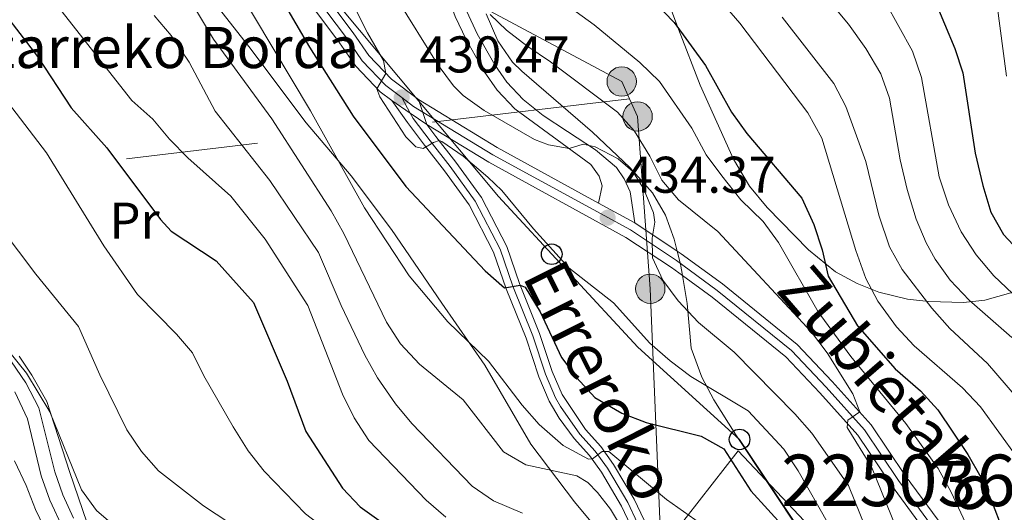
# Model space of a CAD drawing. Units: metres. Extents: x 593141 to 599983, y 4775337 to 4780060.
# Drawn here: x 593884 to 594075, y 4779548 to 4779644 of the extents above; entities that cross this region are included whole.
import ezdxf
from ezdxf.enums import TextEntityAlignment as Align

# ---------------------------------------------------------------- set-up
doc = ezdxf.new("R2010")
doc.units = ezdxf.units.M
doc.header["$MEASUREMENT"] = 0
for name, pattern in [('DGN Style 2', [85.30790000000002, 51.18474, -34.12316000000001]), ('DGN Style 3', [119.43106000000002, 85.3079, -34.12316000000001]), ('DGN Style 4', [136.57794790000003, 68.24632000000001, -34.12316000000001, 0.0853079, -34.12316000000001]), ('DGN Style 5', [59.715530000000015, 25.59237, -34.12316000000001]), ('DGN Style 7', [170.61580000000004, 76.77711000000001, -34.12316000000001, 25.59237, -34.12316000000001])]:
    doc.linetypes.add(name, pattern=pattern)
for name, color, linetype, lineweight in [('Nivel 20', 7, 'Continuous', 0), ('Nivel 21', 7, 'Continuous', 0), ('Nivel 23', 7, 'Continuous', 0), ('Nivel 32', 7, 'Continuous', 0), ('Nivel 33', 7, 'Continuous', 0), ('Nivel 35', 7, 'Continuous', 0), ('Nivel 37', 7, 'Continuous', 0), ('Nivel 4', 7, 'Continuous', 0), ('Nivel 41', 7, 'Continuous', 0), ('Nivel 44', 7, 'Continuous', 0), ('Nivel 48', 7, 'Continuous', 0), ('Nivel 49', 7, 'Continuous', 0), ('Nivel 5', 7, 'Continuous', 0), ('Nivel 54', 7, 'Continuous', 0), ('Nivel 57', 7, 'Continuous', 0), ('Nivel 7', 7, 'Continuous', 0)]:
    doc.layers.add(name, color=color, linetype=linetype, lineweight=lineweight)
doc.styles.add('Style-Arial', font='txt')
doc.styles.add('Style-Arial Narrow', font='txt')
doc.styles.add('Style-Helvetica-Narrow-Oblique', font='txt')

# ---------------------------------------------------------------- blocks, each defined once
blk = doc.blocks.new('5PATER')
at = {"layer": 'Nivel 7', "linetype": 'Continuous', "lineweight": 0}
h = blk.add_hatch(color=51, dxfattribs=at)
edge = h.paths.add_edge_path()
edge.add_ellipse((0.05292609333992004, 0.02132856845855713), major_axis=(-10.95721237369611, -11.10700355381332), ratio=0.9994222409660318, start_angle=0, end_angle=360)
blk = doc.blocks.new('5PELE')
at = {"layer": 'Nivel 32', "linetype": 'Continuous', "lineweight": 0}
h = blk.add_hatch(color=9, dxfattribs=at)
edge = h.paths.add_edge_path()
edge.add_arc((0.008639097213745117, 0.02170780301094055), 28.49973457508731, 0, 360)
at = {"layer": 'Nivel 32', "color": 252, "linetype": 'Continuous', "lineweight": 0}
blk.add_circle((0.008639097213745117, 0.02170780301094055, 0.01367262397798186), 28.49973457508731, dxfattribs=at)
blk = doc.blocks.new('5PTT')
at = {"layer": 'Nivel 33', "color": 7, "linetype": 'Continuous', "lineweight": 30}
blk.add_circle((-0.03845468163490295, 0.007720023393630981, -0.04549866841784933), 19.94981429125758, dxfattribs=at)

msp = doc.modelspace()

# ---------------------------------------------------------------- linework, layer by layer
at = {"layer": 'Nivel 20', "color": 7, "linetype": 'DGN Style 2', "lineweight": 0}
for points in [[(593883.8500000015, 4779578.310000001, 387.09), (593886.3000000007, 4779574.65, 387.09), (593889.1600000001, 4779569.540000001, 386.23), (593893.620000001, 4779555.77, 385.13), (593896.9299999997, 4779546.109999999, 384.82), (593900.2699999996, 4779540.9, 383.56), (593906.2199999988, 4779534.310000001, 382.86), (593924.5700000003, 4779522.720000001, 380.9), (593951.5300000012, 4779529.720000001, 391.03), (593974.6799999997, 4779537.08, 400.66), (593995.2899999991, 4779545.439999999, 412.71), (593991.4800000004, 4779550.07, 413.5), (593982.9899999984, 4779561.26, 417.02), (593974.1000000015, 4779576.59, 419.21), (593965.75, 4779588.640000001, 420.62), (593955.9899999984, 4779602.9, 421.4), (593948.1400000006, 4779613.32, 420.54), (593939.4200000018, 4779623.6, 420.07), (593928.3399999999, 4779638.41, 418.5), (593917.75, 4779652.01, 416.47), (593910.8200000003, 4779661.07, 416.55)], [(594035.7600000016, 4779407.040000001, 412.94), (594033, 4779411.6, 412.68), (594029.75, 4779421.57, 412.68), (594021.4100000001, 4779453.76, 412.06), (594014.3299999982, 4779474.699999999, 412.21), (594008.6000000015, 4779494.73, 414.33), (594008.0500000007, 4779500.18, 414.33), (594007.8500000015, 4779513.699999999, 415.11), (594009.0700000003, 4779530.540000001, 416.75), (594008.8000000007, 4779541.48, 418.93), (594023.1600000001, 4779559.93, 427.09), (594037.0700000003, 4779545.18, 428.02), (594042, 4779537.41, 429.28), (594051.0700000003, 4779523.720000001, 434.29), (594061.5, 4779504.16, 437.89), (594077.25, 4779484.939999999, 441.96), (594096.1900000013, 4779459.880000001, 444.93), (594116.2699999996, 4779439.619999999, 446.58), (594130.5300000012, 4779422.619999999, 446.58), (594138.25, 4779411.58, 446.11), (594143.5899999999, 4779402.720000001, 444.62), (594146.8299999982, 4779393.66, 443.84), (594137.0899999999, 4779391.560000001, 439.92), (594137.25, 4779384.66, 440.39)]]:
    msp.add_polyline3d(points, dxfattribs=at)
at = {"layer": 'Nivel 21', "color": 7, "linetype": 'Continuous', "lineweight": 0, "extrusion": (-0.1322467316311219, -0.05848363598097471, 0.9894900031305678), "elevation": -357653.3654947344, "flags": 128}
msp.add_lwpolyline([(-4131036.315436447, 2450358.806361716), (-4131021.615812207, 2450369.110557329), (-4131003.773922624, 2450382.872536696)], dxfattribs=at)
at = {"layer": 'Nivel 21', "color": 7, "linetype": 'Continuous', "lineweight": 0, "extrusion": (-0.07781212056850911, 0.04263525347316022, 0.9960559768677216), "elevation": 157992.0876453461, "flags": 128}
msp.add_lwpolyline([(-4477062.764640011, -1768737.355784988), (-4477062.764640011, -1768729.353716511)], dxfattribs=at)
at = {"layer": 'Nivel 21', "color": 7, "linetype": 'Continuous', "lineweight": 0, "extrusion": (-0.08399692793698166, 0.05555622054084345, 0.9949160881483257), "elevation": 216074.9052813534, "flags": 128}
msp.add_lwpolyline([(-4314208.273325954, -2130336.200488266), (-4314208.273325954, -2130346.130246572)], dxfattribs=at)
at = {"layer": 'Nivel 21', "color": 7, "linetype": 'DGN Style 3', "lineweight": 0}
for points in [[(593941.4400000013, 4779751.529999999, 450.2), (593938.6600000001, 4779741.960000001, 449.4), (593936.25, 4779734.98, 448.71), (593935.5599999987, 4779730.17, 448.63), (593935.5799999982, 4779725.52, 448.4), (593936.2399999984, 4779720.890000001, 447.38), (593938.3200000003, 4779716.35, 447.21), (593939.4200000018, 4779714.689999999, 447.07), (593946.8999999985, 4779704.880000001, 445.46), (593949.7600000016, 4779700.119999999, 444.72), (593954.9299999997, 4779686.689999999, 443.47), (593959.8399999999, 4779672.74, 441.28), (593963.5799999982, 4779658.290000001, 439.75), (593965.5799999982, 4779651.790000001, 439.01), (593968.3500000015, 4779644.27, 438.14), (593970.4699999988, 4779639.77, 437.63), (593973.9699999988, 4779633.57, 437.15), (593976.4899999984, 4779629.98, 436.92), (593979.9100000001, 4779626.33, 436.52), (593994.6499999985, 4779615.52, 434.61), (593996.2399999984, 4779613.26, 434.14), (593996.8200000003, 4779611.380000001, 434.07), (593996.1400000006, 4779608.01, 434.1)], [(593882.9600000009, 4779571.380000001, 384.12), (593885.4400000013, 4779566.17, 383.76), (593888.0899999999, 4779555.08, 382.81), (593889.7399999984, 4779550.4, 382.22), (593892.4100000001, 4779544.67, 381.56), (593896.0100000016, 4779539.1, 380.96), (593899.9699999988, 4779534.199999999, 380.6), (593902.5700000003, 4779531.720000001, 380.39), (593914.9800000004, 4779522.050000001, 378.66), (593917.0700000003, 4779520.76, 378.55), (593923.8000000007, 4779516.630000001, 378.2), (593931.5899999999, 4779511.02, 377.8), (593936.9200000018, 4779506.550000001, 377.41), (593939.5100000016, 4779502.91, 377.22), (593940.7100000009, 4779499.18, 377.22), (593941.3399999999, 4779489.199999999, 376.93), (593941.6000000015, 4779476.41, 376.55), (593942.0300000012, 4779471.779999999, 376.55), (593943, 4779468.18, 376.55), (593944.2600000016, 4779465.18, 376.55), (593948.3500000015, 4779458.540000001, 376.55), (593950.1499999985, 4779451.390000001, 376.71), (593950.7800000012, 4779445.77, 377.1), (593951.6000000015, 4779432, 378.12)]]:
    msp.add_polyline3d(points, dxfattribs=at)
at = {"layer": 'Nivel 21', "color": 7, "linetype": 'Continuous', "lineweight": 0}
for points in [[(593833.4100000001, 4779696, 412.75), (593826.6400000006, 4779695.550000001, 413.3), (593825.0500000007, 4779695.550000001, 413.3), (593823.5199999996, 4779696.130000001, 413.24), (593828.4899999984, 4779697.029999999, 413.52), (593846.4699999988, 4779702.83, 414.58), (593858.8200000003, 4779705.35, 415.48), (593867.4200000018, 4779706.49, 416.3), (593874.1499999985, 4779706.619999999, 416.93), (593878.7300000004, 4779706.07, 417.28), (593884.5799999982, 4779704.390000001, 417.87), (593892.0100000016, 4779701.300000001, 418.73), (593900.9899999984, 4779696.540000001, 419.98), (593907.2100000009, 4779691.949999999, 421.35), (593911.9600000009, 4779687.439999999, 422.52), (593920.1600000001, 4779677.359999999, 424.25), (593936.4600000009, 4779651.810000001, 427.81), (593945.9200000018, 4779639.16, 428.94), (593949.0599999987, 4779634.59, 429.53), (593953.7899999991, 4779629.66, 430.27), (593956.0599999987, 4779627.939999999, 430.42)], [(593896.2600000016, 4779702.74, 419.11), (593902.7300000004, 4779699.310000001, 419.98), (593909.3099999987, 4779694.460000001, 421.35), (593914.3500000015, 4779689.66, 422.52), (593922.8099999987, 4779679.279999999, 424.25), (593939.1499999985, 4779653.67, 427.81), (593948.5700000003, 4779641.060000001, 428.94), (593951.6000000015, 4779636.66, 429.53), (593955.9600000009, 4779632.109999999, 430.27), (593961.1999999993, 4779628.140000001, 430.62)], [(594003.129999999, 4779604.18, 434.81), (594002.2199999988, 4779610.210000001, 434.6), (594001.1099999994, 4779612.75, 434.56), (593999.5799999982, 4779614.970000001, 434.6), (593995.5300000012, 4779618.390000001, 434.91), (593990.0899999999, 4779621.9, 435.44), (593985.370000001, 4779625.040000001, 436.03), (593981.5100000016, 4779628.130000001, 436.52), (593978.3500000015, 4779631.5, 436.92), (593976, 4779634.85, 437.15), (593972.6000000015, 4779640.869999999, 437.63), (593970.5700000003, 4779645.199999999, 438.14)], [(593956.0599999987, 4779627.939999999, 430.42), (593959.0700000003, 4779623.65, 430.8), (593962.3900000006, 4779619.26, 430.37), (593966.2300000004, 4779614.290000001, 428.64), (593971.0300000012, 4779607.68, 427.71), (593975.75, 4779598.540000001, 426.34), (593978.2100000009, 4779591.42, 425.08), (593982.0700000003, 4779581.790000001, 424.18), (593984.5300000012, 4779574.33, 423.09), (593986.5300000012, 4779569.6, 422.46), (593988.5, 4779566.300000001, 421.91), (593991.379999999, 4779562.33, 421.33), (593994.3599999994, 4779559.029999999, 420.19), (593996.6900000013, 4779555.800000001, 419.25), (594000.5599999987, 4779549.24, 418.35), (594002.379999999, 4779545.42, 417.8)], [(593962.8200000003, 4779623.32, 430.9), (593964.6099999994, 4779620.960000001, 430.37), (593968.4699999988, 4779615.970000001, 428.64), (593973.4200000018, 4779609.15, 427.71), (593978.3200000003, 4779599.640000001, 426.34), (593980.8299999982, 4779592.4, 425.08), (593984.6999999993, 4779582.75, 424.18), (593987.1499999985, 4779575.32, 423.09), (593989.0399999991, 4779570.859999999, 422.46), (593993.5599999987, 4779564.09, 421.33), (593996.5399999991, 4779560.800000001, 420.19), (593999.0300000012, 4779557.33, 419.25), (594003.0300000012, 4779550.550000001, 418.35), (594004.9699999988, 4779546.470000001, 417.8), (594006.0799999982, 4779543.23, 417.14), (594006.879999999, 4779539.609999999, 416.79), (594007.0199999996, 4779536.550000001, 416.28), (594005.0500000007, 4779515.390000001, 414.09), (594004.5500000007, 4779499.199999999, 411.9), (594005.0599999987, 4779492.5, 410.8), (594006.7800000012, 4779481, 409.39), (594007.7899999991, 4779471.41, 407.47), (594009.4100000001, 4779454.83, 405.05), (594010.1499999985, 4779432.15, 402.11)], [(594012.379999999, 4779594, 436.19), (594010.2800000012, 4779595.540000001, 435.91), (594001.4400000013, 4779601.380000001, 434.81), (593974.8299999982, 4779616, 432.11), (593962.8200000003, 4779623.32, 430.9)], [(594072.129999999, 4779527.939999999, 444.58), (594069.120000001, 4779535.029999999, 443.94), (594064.120000001, 4779543.52, 443.39), (594055.5700000003, 4779555.15, 442.06), (594048.9899999984, 4779565.029999999, 440.73), (594041.4100000001, 4779573.439999999, 439.24), (594034.6499999985, 4779580.6, 438.3), (594020.1400000006, 4779592.34, 436.97), (594012.1499999985, 4779598.220000001, 435.91), (594011.370000001, 4779598.73, 435.81)], [(594070.1400000006, 4779524.279999999, 444.81), (594066.1999999993, 4779533.560000001, 443.94), (594061.3900000006, 4779541.720000001, 443.39), (594052.8999999985, 4779553.279999999, 442.06), (594046.4100000001, 4779563.02, 440.73), (594039.0100000016, 4779571.23, 439.24), (594032.4299999997, 4779578.199999999, 438.3), (594018.1400000006, 4779589.75, 436.97), (594012.379999999, 4779594, 436.19)], [(593894.3500000015, 4779546.91, 381.67), (593892.3000000007, 4779551.439999999, 382.22), (593890.75, 4779555.859999999, 382.81), (593887.620000001, 4779568.300000001, 383.83), (593885.1400000006, 4779573.130000001, 384.14), (593882.3099999987, 4779577.24, 384.46)]]:
    msp.add_polyline3d(points, dxfattribs=at)
at = {"layer": 'Nivel 23', "color": 7, "linetype": 'DGN Style 4', "lineweight": 0, "extrusion": (-0.03306885460034475, 0.0603952134916476, 0.9976266180504205), "elevation": 269454.6256003388, "flags": 128}
msp.add_lwpolyline([(-2816449.154305354, -3897770.710776396), (-2816449.154305357, -3897774.196317961)], dxfattribs=at)
at = {"layer": 'Nivel 23', "color": 7, "linetype": 'DGN Style 4', "lineweight": 0}
for points in [[(593818.8399999999, 4779696.939999999, 413), (593828.0899999999, 4779698.619999999, 413.52), (593846.0500000007, 4779704.41, 414.58), (593858.5500000007, 4779706.960000001, 415.48), (593867.3000000007, 4779708.119999999, 416.3), (593874.2300000004, 4779708.26, 416.93), (593879.0500000007, 4779707.67, 417.28), (593885.120000001, 4779705.939999999, 417.87), (593892.6999999993, 4779702.77, 418.73), (593901.8599999994, 4779697.93, 419.98), (593908.2600000016, 4779693.199999999, 421.35), (593913.1499999985, 4779688.550000001, 422.52), (593921.4800000004, 4779678.32, 424.25), (593937.8000000007, 4779652.74, 427.81), (593947.25, 4779640.109999999, 428.94), (593950.3299999982, 4779635.630000001, 429.53), (593954.870000001, 4779630.880000001, 430.27), (593957.9600000009, 4779628.550000001, 430.47)], [(594076.2399999984, 4779512.07, 445.94), (594072.3200000003, 4779523.310000001, 444.96), (594067.6600000001, 4779534.300000001, 443.94), (594062.75, 4779542.619999999, 443.39), (594054.2399999984, 4779554.220000001, 442.06), (594047.6999999993, 4779564.029999999, 440.73), (594040.2100000009, 4779572.34, 439.24), (594033.5399999991, 4779579.4, 438.3), (594019.1400000006, 4779591.040000001, 436.97), (594011.2199999988, 4779596.880000001, 435.91), (594002.3200000003, 4779602.83, 434.81), (593975.6499999985, 4779617.41, 432.11), (593960.2800000012, 4779626.790000001, 430.67), (593957.9600000009, 4779628.550000001, 430.47)], [(594003.6799999997, 4779545.939999999, 417.8), (594001.8000000007, 4779549.9, 418.35), (593997.8599999994, 4779556.57, 419.25), (593995.4499999993, 4779559.91, 420.19), (593992.4699999988, 4779563.210000001, 421.33), (593988.7699999996, 4779568.58, 422.19), (593987.7899999991, 4779570.23, 422.46), (593985.8399999999, 4779574.82, 423.09), (593983.379999999, 4779582.27, 424.18), (593979.5199999996, 4779591.91, 425), (593977.0300000012, 4779599.09, 426.34), (593972.2300000004, 4779608.41, 427.71), (593967.3500000015, 4779615.130000001, 428.64), (593963.5, 4779620.119999999, 430.37), (593960.1999999993, 4779624.48, 430.78), (593959.629999999, 4779625.5, 430.71)]]:
    msp.add_polyline3d(points, dxfattribs=at)
at = {"layer": 'Nivel 32', "color": 6, "linetype": 'DGN Style 7', "lineweight": 0, "extrusion": (-0.2201100397485711, -0.02624624688263031, 0.9751218923429309), "elevation": -255762.3664419563, "flags": 128}
msp.add_lwpolyline([(-4675675.296522519, 1126700.363080572), (-4675675.296522519, 1127089.77192292)], dxfattribs=at)
at = {"layer": 'Nivel 32', "color": 6, "linetype": 'DGN Style 7', "lineweight": 0}
for points in [[(594002.129999999, 4779628.279999999, 441.76), (594000.6099999994, 4779631.630000001, 442.54), (593960.5399999991, 4779653.119999999, 437.48), (593917.1099999994, 4779675.82, 422.38), (593907.6000000015, 4779680.300000001, 418.66)], [(594008.0899999999, 4779545.140000001, 418.14), (594006.1499999985, 4779591.4, 433.57), (594003.6900000013, 4779624.859999999, 441.17), (594002.129999999, 4779628.279999999, 441.76)]]:
    msp.add_polyline3d(points, dxfattribs=at)
at = {"layer": 'Nivel 33', "color": 7, "linetype": 'Continuous', "lineweight": 0}
msp.add_polyline3d([(593905.7699999996, 4779678.779999999, 417.26), (593920.4299999997, 4779666.949999999, 422.38), (593945.8599999994, 4779646.34, 428.92), (593976.6999999993, 4779609.310000001, 429.27), (594003.7399999984, 4779580.060000001, 429.25), (594023.4600000009, 4779562.16, 427.04), (594046.129999999, 4779528.140000001, 429.76), (594075.6400000006, 4779483.869999999, 440.14), (594104.0599999987, 4779441.24, 440.66), (594128.9600000009, 4779402.17, 438.6), (594112.120000001, 4779351.34, 437), (594099.0700000003, 4779311.92, 428.93), (594087.2100000009, 4779276.119999999, 422.38), (594034.5799999982, 4779250.970000001, 382.24), (593987.8099999987, 4779228.609999999, 347.83), (593930.6900000013, 4779201.310000001, 350.33), (593714.5599999987, 4779203.43, 283.46)], dxfattribs=at)
at = {"layer": 'Nivel 35', "color": 92, "linetype": 'DGN Style 3', "lineweight": 0, "extrusion": (-0.7371322968117793, -0.1251096100093387, 0.6640659323292395), "elevation": -1035544.988890633, "flags": 128}
msp.add_lwpolyline([(-4612807.66992658, 920337.8099932913), (-4612809.881102737, 920337.8099932913), (-4612812.50224171, 920337.5023725983)], dxfattribs=at)
at = {"layer": 'Nivel 35', "color": 92, "linetype": 'DGN Style 3', "lineweight": 0}
for points in [[(594005.0300000012, 4779659.43, 453.98), (594011.6000000015, 4779641.800000001, 452.51), (594015.7899999991, 4779630.949999999, 452.33), (594022.3000000007, 4779616.57, 452.33), (594025.3900000006, 4779611.32, 452.33), (594028.8299999982, 4779607.210000001, 452.65), (594036.8200000003, 4779598.949999999, 454.86), (594042.0599999987, 4779594.720000001, 457.19), (594046.2300000004, 4779592.43, 458.99), (594050.4200000018, 4779590.75, 461.03), (594055.9899999984, 4779589.369999999, 464.58), (594060.1400000006, 4779588.93, 467.37), (594066.8500000015, 4779588.75, 471.9), (594070.9899999984, 4779589.210000001, 474.65), (594083.370000001, 4779592.74, 482.76)], [(594011.370000001, 4779598.73, 442.29), (594010.8000000007, 4779601.050000001, 442.08), (594009.0700000003, 4779605.720000001, 441.16), (594006.5599999987, 4779610.02, 440.39), (594002.1900000013, 4779614.93, 440.11), (593994.9699999988, 4779621.77, 440.12), (593981.2399999984, 4779633.619999999, 441.08), (593979.4299999997, 4779635.390000001, 441.3), (593976.5700000003, 4779639.52, 441.86), (593974.3599999994, 4779644.779999999, 443.25)], [(594076.7600000016, 4779482.84, 448.78), (594070, 4779491.42, 448.63), (594067.4200000018, 4779496.210000001, 448.47), (594062.3000000007, 4779504.880000001, 447.06), (594059.1099999994, 4779509.720000001, 446.12), (594049.9899999984, 4779522.380000001, 443.22), (594045.8900000006, 4779528.18, 442.52), (594022.7600000016, 4779563.040000001, 442.52), (594018.4400000013, 4779569.83, 442.52), (594016.1700000018, 4779574.279999999, 442.52), (594014.0799999982, 4779579.869999999, 442.52), (594013.3000000007, 4779588.52, 442.52), (594012.379999999, 4779594, 442.52)]]:
    msp.add_polyline3d(points, dxfattribs=at)
at = {"layer": 'Nivel 4', "color": 30, "linetype": 'Continuous', "lineweight": 30, "flags": 128}
for points, elevation in [([(593982.870000001, 4779751.58), (593985.9699999988, 4779747.66), (593990.2800000012, 4779744.09), (594003.7300000004, 4779731.119999999), (594013.8200000003, 4779718.720000001), (594019.9600000009, 4779710.23), (594023.1900000013, 4779706.41), (594034.1900000013, 4779695.060000001), (594043.0199999996, 4779681.1), (594050.5799999982, 4779667.24), (594053.9699999988, 4779661.98), (594061.1999999993, 4779647.710000001), (594065.1700000018, 4779638.040000001), (594066.7300000004, 4779633.290000001), (594069.120000001, 4779617.74), (594070.5799999982, 4779611.42), (594072.1900000013, 4779606.290000001), (594074.6400000006, 4779601.939999999), (594078.4400000013, 4779597.84)], 475), ([(594003.1900000013, 4779650.949999999), (594010.7699999996, 4779643.1), (594016.8500000015, 4779634.720000001), (594021.9200000018, 4779625.689999999), (594024.879999999, 4779621.560000001), (594035.5100000016, 4779609), (594037.8599999994, 4779603.859999999), (594039.4400000013, 4779598.939999999), (594040.620000001, 4779593.880000001), (594046.3399999999, 4779584.24), (594053.5899999999, 4779575.84), (594058.5500000007, 4779571.619999999), (594061.879999999, 4779567.890000001), (594067.6900000013, 4779559.25), (594070.2300000004, 4779554.83), (594072.2899999991, 4779550.27), (594074.4100000001, 4779544.67), (594075.8099999987, 4779539.869999999)], 450), ([(593877.6900000013, 4779649.109999999), (593887.370000001, 4779636.460000001), (593893.9200000018, 4779626.51), (593900.8000000007, 4779618.76), (593911.2399999984, 4779604.859999999), (593913.2899999991, 4779602.58), (593921.9800000004, 4779596.82), (593929.2199999988, 4779588.720000001), (593935.75, 4779573.5), (593939.3599999994, 4779563.710000001), (593946.4600000009, 4779552.68), (593949.9200000018, 4779549.08), (593954.4499999993, 4779545.82)], 400), ([(593934.7800000012, 4779647.34), (593940.0799999982, 4779638.310000001), (593948.5399999991, 4779624.9), (593958.75, 4779611.23), (593974.120000001, 4779594.880000001), (593977.8999999985, 4779591.609999999), (593980.9200000018, 4779592.130000001), (593981.8999999985, 4779591.710000001), (593984.8299999982, 4779586.9), (593988.9299999997, 4779578.1), (593991.9299999997, 4779574.09), (593995.4200000018, 4779570.310000001), (594000.6499999985, 4779567.24), (594005.3399999999, 4779565.48), (594015.9800000004, 4779562.790000001), (594020.3900000006, 4779560.359999999), (594025.629999999, 4779552.189999999), (594032.2300000004, 4779544.93)], 425)]:
    msp.add_lwpolyline(points, dxfattribs=dict(at, elevation=elevation))
at = {"layer": 'Nivel 49', "color": 7, "linetype": 'DGN Style 5', "lineweight": 0, "extrusion": (-0.05524398196342777, 0.03775779159405147, 0.9977587141342164), "elevation": 148085.1530956547, "flags": 128}
msp.add_lwpolyline([(-4281167.922221765, -2201658.293303646), (-4281167.922221765, -2201653.95941394)], dxfattribs=at)
at = {"layer": 'Nivel 49', "color": 7, "linetype": 'DGN Style 5', "lineweight": 0, "extrusion": (-0.01751623878967472, 0.05211621664582231, 0.9984873966862021), "elevation": 239122.138062468, "flags": 128}
msp.add_lwpolyline([(-2085738.000642542, -4334755.897864267), (-2085738.000642546, -4334760.990525655)], dxfattribs=at)
at = {"layer": 'Nivel 49', "color": 7, "linetype": 'DGN Style 5', "lineweight": 0, "extrusion": (-0.04055119355064334, 0.02771210092175626, 0.9987930917683205), "elevation": 108797.8824793567, "flags": 128}
msp.add_lwpolyline([(-4281299.988679357, -2203688.175657615), (-4281299.988679357, -2203684.307247089)], dxfattribs=at)
at = {"layer": 'Nivel 5', "color": 30, "linetype": 'Continuous', "lineweight": 0, "flags": 128}
for points, elevation in [([(594075.1799999997, 4779632.66), (594071.4400000013, 4779661.060000001), (594070.129999999, 4779665.880000001), (594067.5199999996, 4779670.77), (594058.5500000007, 4779684.93), (594056.4699999988, 4779689.48), (594053.6700000018, 4779694.18), (594050.6099999994, 4779698.859999999), (594047.4499999993, 4779702.74), (594035.5700000003, 4779714.800000001), (594030.6799999997, 4779718.630000001), (594026.8299999982, 4779722.17), (594023.4299999997, 4779725.84), (594016.7300000004, 4779734.08), (594012.379999999, 4779737.85), (594005.9899999984, 4779745.609999999), (594002.2399999984, 4779751.060000001)], 480), ([(594004.1099999994, 4779635.33), (593995.2899999991, 4779642.619999999), (593990.6499999985, 4779646), (593987.0100000016, 4779649.42), (593979.5799999982, 4779658.470000001), (593977.2699999996, 4779662.369999999), (593970.2600000016, 4779676.5), (593966.7600000016, 4779680.76), (593954.6999999993, 4779699.09), (593951.3500000015, 4779703), (593950.4400000013, 4779703.380000001), (593948.1799999997, 4779702.75), (593938.0700000003, 4779710.09), (593934.1400000006, 4779713.18), (593931.870000001, 4779716.76), (593930.2800000012, 4779722.140000001), (593929.8299999982, 4779726.540000001), (593931.3500000015, 4779737.1), (593931.4499999993, 4779742.42), (593930.4100000001, 4779747.32), (593928.629999999, 4779750.23)], 445), ([(594076.370000001, 4779590.470000001), (594072.7199999988, 4779593.9), (594069.3399999999, 4779598), (594066.4299999997, 4779602.470000001), (594063.9699999988, 4779607.689999999), (594062.120000001, 4779613.140000001), (594058.7300000004, 4779632.4), (594056.9600000009, 4779637.550000001), (594051.6799999997, 4779647.07), (594044.6700000018, 4779656.720000001), (594033.3000000007, 4779675.93), (594015.1700000018, 4779700.220000001), (594004.1999999993, 4779716.290000001), (593996.6700000018, 4779725.050000001), (593988.7800000012, 4779732.99), (593979.4200000018, 4779740.619999999), (593976.7199999988, 4779744.85), (593974.6600000001, 4779749.800000001)], 470), ([(594077.2899999991, 4779558.640000001), (594070.1400000006, 4779568.52), (594066.6400000006, 4779572.15), (594057.2699999996, 4779580.32), (594053.8900000006, 4779584.029999999), (594050.2699999996, 4779589.02), (594047.9100000001, 4779593.42), (594045.9600000009, 4779598.810000001), (594039.370000001, 4779620.630000001), (594036.6900000013, 4779625.560000001), (594023.5300000012, 4779642.970000001), (594019.6700000018, 4779647.35), (594016.120000001, 4779652), (594009.7300000004, 4779661.310000001), (594000.7199999988, 4779671.050000001), (593993.6900000013, 4779679.85), (593983.0899999999, 4779692.300000001), (593975, 4779701.279999999), (593964.3000000007, 4779711.85), (593957.0100000016, 4779719.960000001), (593953.6799999997, 4779724.290000001), (593951.4800000004, 4779728.779999999), (593950.4600000009, 4779734.189999999)], 455), ([(593964.1499999985, 4779619.800000001), (593962.1099999994, 4779618.65), (593960.6900000013, 4779618.939999999), (593958.7600000016, 4779620.92), (593953.6999999993, 4779628.630000001), (593953.129999999, 4779630.199999999), (593954.9100000001, 4779633.210000001), (593954.4699999988, 4779635.699999999), (593951.3399999999, 4779641.1), (593947.2100000009, 4779649.369999999), (593938.6799999997, 4779664.17), (593929.4800000004, 4779682.57), (593925.5300000012, 4779692.710000001), (593923.1900000013, 4779697.119999999), (593916.75, 4779707.640000001), (593911.9899999984, 4779717.439999999), (593910.7100000009, 4779722.27), (593909.2100000009, 4779725.970000001), (593905.4100000001, 4779729.220000001), (593900.7800000012, 4779731.68), (593895.879999999, 4779732.76), (593890.9499999993, 4779733.09), (593880.8099999987, 4779733.210000001)], 430), ([(593910.3500000015, 4779658.48), (593921.5100000016, 4779639.82), (593932.8000000007, 4779624.390000001), (593944.3099999987, 4779606.529999999), (593946.7199999988, 4779602.15), (593955.0500000007, 4779584.93), (593957.75, 4779580.720000001), (593961.4100000001, 4779576.790000001), (593969.8999999985, 4779569.82), (593977.6999999993, 4779559.779999999), (593982, 4779557.210000001), (593991.8900000006, 4779555.119999999), (593994.0599999987, 4779553.82), (593995.9400000013, 4779551.890000001), (593998.4299999997, 4779548.6), (594001.0399999991, 4779544.27), (594002.4600000009, 4779540), (594002.879999999, 4779536), (594002.7699999996, 4779525.68), (594006.2300000004, 4779525.210000001), (594006.9699999988, 4779523.380000001), (594007.2399999984, 4779518.380000001), (594011.2800000012, 4779509.98)], 415), ([(594018.0799999982, 4779544.300000001), (594009.2800000012, 4779550.5), (593998.120000001, 4779559.84), (593996.8099999987, 4779559.84), (593994.9299999997, 4779558.43), (593994.1999999993, 4779558.359999999), (593989.25, 4779560.960000001), (593984.6099999994, 4779565.08), (593981.3000000007, 4779568.82), (593974.7600000016, 4779577.33), (593966.879999999, 4779584.99), (593959.4299999997, 4779593.9), (593950.75, 4779607.140000001), (593940.3000000007, 4779625.960000001), (593925.6999999993, 4779650.49)], 420), ([(594076.1999999993, 4779581.970000001), (594067.9800000004, 4779589.220000001), (594064.2699999996, 4779593.07), (594061.3599999994, 4779597.140000001), (594059.6499999985, 4779600.310000001), (594057.7100000009, 4779604.91), (594055.9200000018, 4779610.689999999), (594054.5899999999, 4779616.42), (594052.5, 4779628.4), (594050.8599999994, 4779633.130000001), (594047.9400000013, 4779638.060000001), (594044.5500000007, 4779642.75), (594037.5799999982, 4779651.17)], 465), ([(593966.5199999996, 4779547.109999999), (593962.7300000004, 4779550.369999999), (593951.5700000003, 4779561.949999999), (593948.7199999988, 4779566.33), (593946.4800000004, 4779570.939999999), (593939.7899999991, 4779588.17), (593931.4699999988, 4779601.02), (593924.8599999994, 4779609.380000001), (593916.5399999991, 4779616.800000001), (593912.9299999997, 4779620.439999999), (593909.75, 4779624.300000001), (593905.6499999985, 4779627.92), (593889.7699999996, 4779648.27)], 405), ([(593956.8200000003, 4779648.08), (593965.0500000007, 4779634.82), (593968.0300000012, 4779630.800000001), (593969.8500000015, 4779628.939999999), (593973.9200000018, 4779626.029999999), (593983.6900000013, 4779620.35), (593986.4499999993, 4779619.32), (593990.3999999985, 4779618.640000001), (593993.1700000018, 4779619.470000001), (593995.4499999993, 4779618.98), (593999.8999999985, 4779616.630000001), (594002.7399999984, 4779614.18), (594004.8200000003, 4779610.84), (594006.75, 4779606.15), (594007.0599999987, 4779604.32), (594006.5100000016, 4779601.26), (594006.6000000015, 4779597.439999999), (594008.5700000003, 4779593.08), (594011.5799999982, 4779589.08), (594015.4899999984, 4779584.890000001), (594022.4100000001, 4779579.09), (594034.1499999985, 4779567.16), (594037.4400000013, 4779563.4), (594044.5500000007, 4779553.25), (594052.6499999985, 4779533.25)], 435), ([(593981.3900000006, 4779547.84), (593975.7800000012, 4779550.279999999), (593971.6499999985, 4779553.109999999), (593959.9499999993, 4779565.26), (593956.7399999984, 4779569.1), (593953.3000000007, 4779574.140000001), (593950.7899999991, 4779578.5), (593946.2300000004, 4779588.16), (593941.870000001, 4779598.439999999), (593932.3999999985, 4779612.449999999), (593921.8200000003, 4779625.890000001), (593916.7699999996, 4779635.380000001), (593913.25, 4779640.59), (593909.9600000009, 4779644.449999999)], 410), ([(593975.1000000015, 4779644.619999999), (593978.2899999991, 4779641.59), (593982.25, 4779638.529999999), (593986.8200000003, 4779635.48), (593999.7699999996, 4779625.699999999), (594003.1000000015, 4779621.98), (594006.0599999987, 4779617.16), (594008.370000001, 4779612.49), (594011.629999999, 4779608.699999999), (594019.2399999984, 4779602.5), (594037.3999999985, 4779582.970000001), (594040.4200000018, 4779579), (594045.3900000006, 4779571), (594046.75, 4779567.52), (594044.4699999988, 4779565.880000001), (594044.2800000012, 4779564.5), (594049.0100000016, 4779556.859999999), (594056.7600000016, 4779537.720000001), (594061.0300000012, 4779528.09), (594067.3200000003, 4779507.98), (594071.5, 4779491.890000001), (594083.5199999996, 4779467.359999999)], 440), ([(594081.1499999985, 4779565.689999999), (594071.5399999991, 4779576.880000001), (594064.1999999993, 4779583.68), (594060.7100000009, 4779587.66), (594054.9800000004, 4779595.16), (594052.5399999991, 4779599.529999999), (594050.4299999997, 4779605.689999999), (594047.8999999985, 4779616.1), (594044.0300000012, 4779626.779999999), (594041.7399999984, 4779631.23), (594031.7300000004, 4779644.140000001)], 460), ([(593875.8200000003, 4779635.109999999), (593889.129999999, 4779617.790000001), (593900.2300000004, 4779599.74), (593906.7800000012, 4779590.27), (593914.3099999987, 4779582.59), (593917.3999999985, 4779578.98), (593919.6000000015, 4779574.49), (593925.3299999982, 4779564.58), (593928.1900000013, 4779559.939999999), (593931.3000000007, 4779556.029999999), (593939.2899999991, 4779547.699999999), (593947.6099999994, 4779541.380000001), (593952.8299999982, 4779537.939999999), (593957.3299999982, 4779535.76), (593968.6400000006, 4779531.15), (593972.8000000007, 4779528.029999999), (593975.9400000013, 4779524.15), (593978.3999999985, 4779517.949999999), (593979.2399999984, 4779499.4), (593978.9899999984, 4779492.779999999), (593979.1700000018, 4779486.85), (593981.4200000018, 4779475.82), (593985.629999999, 4779459.220000001), (593991.9800000004, 4779437.83)], 395), ([(594086.1600000001, 4779477.68), (594074.7399999984, 4779503.83), (594072.9699999988, 4779509.34), (594070.7600000016, 4779520.59), (594071.5599999987, 4779522), (594074.1499999985, 4779523.02), (594074.4899999984, 4779523.890000001), (594074.3500000015, 4779528.92), (594071.0799999982, 4779537.83), (594064.4499999993, 4779551.9), (594061.9400000013, 4779556.540000001), (594055.7100000009, 4779565.279999999), (594045.0399999991, 4779578.25), (594038.6999999993, 4779586.91), (594030.9699999988, 4779600.390000001), (594028.0300000012, 4779604.439999999), (594023.6999999993, 4779608.689999999), (594020, 4779613.32), (594017.0100000016, 4779617.380000001), (594014.1799999997, 4779622.6), (594007.9499999993, 4779631.640000001), (594004.1099999994, 4779635.33)], 445), ([(594040.6700000018, 4779545.710000001), (594034.8299999982, 4779556.1), (594032.0599999987, 4779560.27), (594025.129999999, 4779567.74), (594013.9800000004, 4779574.380000001), (594010.0100000016, 4779577.43), (594006.0500000007, 4779580.880000001), (593998.9899999984, 4779588.67), (593990.370000001, 4779595.49), (593983.5, 4779603.02), (593977.3500000015, 4779610.449999999), (593974.6700000018, 4779613.1), (593969.879999999, 4779617.119999999), (593965.7600000016, 4779619.970000001), (593965.1999999993, 4779620.17), (593964.1499999985, 4779619.800000001)], 430), ([(593870.5899999999, 4779616.029999999), (593887.0599999987, 4779594.26), (593895.3500000015, 4779584.08), (593899.4600000009, 4779574.720000001), (593904.6700000018, 4779564.029999999), (593907.5199999996, 4779559.84), (593910.8399999999, 4779556.09), (593919.5599999987, 4779549.290000001), (593929.5700000003, 4779542.699999999), (593942.2899999991, 4779533.52), (593946.6499999985, 4779531.060000001), (593957.3000000007, 4779527.029999999), (593961.7800000012, 4779524.85), (593965.7300000004, 4779520.82), (593968.0199999996, 4779516.060000001), (593969.6499999985, 4779510.470000001), (593970.120000001, 4779505.5), (593970.9100000001, 4779483.26), (593971.2399999984, 4779478.119999999), (593972.0599999987, 4779472.609999999), (593973.129999999, 4779467.720000001), (593977.4299999997, 4779457.58), (593979.1000000015, 4779452.859999999)], 390), ([(593881.7800000012, 4779579.34), (593885.2600000016, 4779575.040000001), (593889.7800000012, 4779567.550000001), (593895.8900000006, 4779552.390000001), (593898.8299999982, 4779548.35), (593902.9400000013, 4779544.800000001), (593912.0799999982, 4779539.550000001), (593936.75, 4779527.109999999), (593946.9100000001, 4779522.640000001), (593951.3299999982, 4779520.310000001), (593955.3999999985, 4779517.01), (593958.2300000004, 4779512.890000001), (593960.3299999982, 4779507.290000001), (593961.1099999994, 4779501.630000001), (593961.5599999987, 4779477.470000001), (593962.1499999985, 4779472.49), (593967.3099999987, 4779456.75), (593968.7100000009, 4779451.199999999), (593970.3599999994, 4779441.33), (593971.1400000006, 4779430.01), (593971.9800000004, 4779423.66), (593977.5700000003, 4779398.24), (593979.7399999984, 4779393.449999999)], 385), ([(593882.8999999985, 4779558.040000001), (593885.1799999997, 4779553.220000001), (593886.9600000009, 4779548.540000001), (593890.3900000006, 4779541.439999999), (593893.4699999988, 4779537.5), (593897.5799999982, 4779533.380000001), (593901.5199999996, 4779530.18), (593903.7399999984, 4779529.32), (593905.7100000009, 4779529.279999999), (593907.6099999994, 4779531.300000001), (593908.4499999993, 4779531.26), (593910.9499999993, 4779529.939999999), (593918.4100000001, 4779524.779999999), (593941.9200000018, 4779511.48), (593945.7300000004, 4779508.199999999), (593949.3299999982, 4779504.34), (593951.6099999994, 4779499.859999999), (593952.6900000013, 4779494.98), (593952.2100000009, 4779480.220000001), (593952.5899999999, 4779474.65), (593953.7800000012, 4779469.08)], 380)]:
    msp.add_lwpolyline(points, dxfattribs=dict(at, elevation=elevation))
at = {"layer": 'Nivel 54', "color": 23, "linetype": 'Continuous', "lineweight": 0}
for points in [[(593936.4600000009, 4779651.810000001, 427.81), (593945.9200000018, 4779639.16, 428.94), (593949.0599999987, 4779634.59, 429.53), (593953.7899999991, 4779629.66, 430.27), (593956.0599999987, 4779627.939999999, 430.42), (593959.629999999, 4779625.5, 430.71), (593962.8200000003, 4779623.32, 430.9), (593961.1999999993, 4779628.140000001, 430.62), (593955.9600000009, 4779632.109999999, 430.27), (593951.6000000015, 4779636.66, 429.53), (593948.5700000003, 4779641.060000001, 428.94), (593939.1499999985, 4779653.67, 427.81)], [(594004.9699999988, 4779546.470000001, 417.8), (594003.0300000012, 4779550.550000001, 418.35), (593999.0300000012, 4779557.33, 419.25), (593996.5399999991, 4779560.800000001, 420.19), (593993.5599999987, 4779564.09, 421.33), (593989.0399999991, 4779570.859999999, 422.46), (593987.1499999985, 4779575.32, 423.09), (593984.6999999993, 4779582.75, 424.18), (593980.8299999982, 4779592.4, 425.08), (593978.3200000003, 4779599.640000001, 426.34), (593973.4200000018, 4779609.15, 427.71), (593968.4699999988, 4779615.970000001, 428.64), (593964.6099999994, 4779620.960000001, 430.37), (593962.8200000003, 4779623.32, 430.9), (593959.629999999, 4779625.5, 430.71), (593956.0599999987, 4779627.939999999, 430.42), (593959.0700000003, 4779623.65, 430.8), (593962.3900000006, 4779619.26, 430.37), (593966.2300000004, 4779614.290000001, 428.64), (593971.0300000012, 4779607.68, 427.71), (593975.75, 4779598.540000001, 426.34), (593978.2100000009, 4779591.42, 425.08), (593982.0700000003, 4779581.790000001, 424.18), (593984.5300000012, 4779574.33, 423.09), (593986.5300000012, 4779569.6, 422.46), (593988.5, 4779566.300000001, 421.91), (593991.379999999, 4779562.33, 421.33), (593994.3599999994, 4779559.029999999, 420.19), (593996.6900000013, 4779555.800000001, 419.25), (594000.5599999987, 4779549.24, 418.35), (594002.379999999, 4779545.42, 417.8)], [(594064.120000001, 4779543.52, 443.39), (594055.5700000003, 4779555.15, 442.06), (594048.9899999984, 4779565.029999999, 440.73), (594041.4100000001, 4779573.439999999, 439.24), (594034.6499999985, 4779580.6, 438.3), (594020.1400000006, 4779592.34, 436.97), (594012.1499999985, 4779598.220000001, 435.91), (594011.370000001, 4779598.73, 435.81), (594003.129999999, 4779604.18, 434.81), (593996.1400000006, 4779608.01, 434.1), (593976.4699999988, 4779618.82, 432.11), (593961.1999999993, 4779628.140000001, 430.62), (593962.8200000003, 4779623.32, 430.9), (593974.8299999982, 4779616, 432.11), (594001.4400000013, 4779601.380000001, 434.81), (594010.2800000012, 4779595.540000001, 435.91), (594012.379999999, 4779594, 436.19), (594018.1400000006, 4779589.75, 436.97), (594032.4299999997, 4779578.199999999, 438.3), (594039.0100000016, 4779571.23, 439.24), (594046.4100000001, 4779563.02, 440.73), (594052.8999999985, 4779553.279999999, 442.06), (594061.3900000006, 4779541.720000001, 443.39)]]:
    msp.add_polyline3d(points, dxfattribs=at)
at = {"layer": 'Nivel 57', "color": 92, "linetype": 'DGN Style 3', "lineweight": 0}
for points in [[(594083.370000001, 4779592.74, 482.76), (594070.9899999984, 4779589.210000001, 474.65), (594066.8500000015, 4779588.75, 471.9), (594060.1400000006, 4779588.93, 467.37), (594055.9899999984, 4779589.369999999, 464.58), (594050.4200000018, 4779590.75, 461.03), (594046.2300000004, 4779592.43, 458.99), (594042.0599999987, 4779594.720000001, 457.19), (594036.8200000003, 4779598.949999999, 454.86), (594028.8299999982, 4779607.210000001, 452.65), (594025.3900000006, 4779611.32, 452.33), (594022.3000000007, 4779616.57, 452.33), (594015.7899999991, 4779630.949999999, 452.33), (594011.6000000015, 4779641.800000001, 452.51), (594005.0300000012, 4779659.43, 453.98)], [(593974.3599999994, 4779644.779999999, 443.25), (593976.5700000003, 4779639.52, 441.86), (593979.4299999997, 4779635.390000001, 441.3), (593981.2399999984, 4779633.619999999, 441.08), (593994.9699999988, 4779621.77, 440.12), (594002.1900000013, 4779614.93, 440.11), (594006.5599999987, 4779610.02, 440.39), (594009.0700000003, 4779605.720000001, 441.16), (594010.8000000007, 4779601.050000001, 442.08), (594011.370000001, 4779598.73, 442.29), (594012.0100000016, 4779596.18, 442.52), (594012.379999999, 4779594, 442.52), (594013.3000000007, 4779588.52, 442.52), (594014.0799999982, 4779579.869999999, 442.52), (594016.1700000018, 4779574.279999999, 442.52), (594018.4400000013, 4779569.83, 442.52), (594022.7600000016, 4779563.040000001, 442.52), (594045.8900000006, 4779528.18, 442.52), (594049.9899999984, 4779522.380000001, 443.22), (594059.1099999994, 4779509.720000001, 446.12), (594062.3000000007, 4779504.880000001, 447.06), (594067.4200000018, 4779496.210000001, 448.47), (594070, 4779491.42, 448.63), (594076.7600000016, 4779482.84, 448.78)]]:
    msp.add_polyline3d(points, dxfattribs=at)

# ---------------------------------------------------------------- block references
at = {"layer": 'Nivel 32', "color": 252, "linetype": 'Continuous', "lineweight": 0, "xscale": 0.1000009313241567, "yscale": 0.1000009313241567, "zscale": 0.1000009313241567}
for p in [(594000.6099999994, 4779631.630000001, 442.54), (594003.6900000013, 4779624.859999999, 441.17), (594006.1499999985, 4779591.4, 433.57)]:
    msp.add_blockref('5PELE', p, dxfattribs=at)
at = {"layer": 'Nivel 33', "color": 7, "linetype": 'Continuous', "lineweight": 30, "xscale": 0.1000009313241567, "yscale": 0.1000009313241567, "zscale": 0.1000009313241567}
for p in [(593987.0500000007, 4779598.109999999, 429.63), (594023.4600000009, 4779562.16, 427.04)]:
    msp.add_blockref('5PTT', p, dxfattribs=at)
at = {"layer": 'Nivel 7', "color": 51, "linetype": 'Continuous', "lineweight": 0, "xscale": 0.1000009313241567, "yscale": 0.1000009313241567, "zscale": 0.1000009313241567}
for p in [(593957.9600000009, 4779628.550000001, 430.47), (593997.879999999, 4779605.199999999, 434.36)]:
    msp.add_blockref('5PATER', p, dxfattribs=at)

# ---------------------------------------------------------------- texts
at = {"layer": 'Nivel 37', "color": 92, "linetype": 'Continuous', "lineweight": 0, "style": 'Style-Arial Narrow'}
msp.add_text('Pr', height=6.99996, dxfattribs=at).set_placement((593906.1708149984, 4779604.63998, 398.24), align=Align.MIDDLE_CENTER)
at = {"layer": 'Nivel 41', "color": 7, "linetype": 'Continuous', "lineweight": 0, "style": 'Style-Arial'}
for s, p in [('430.47', (593961.3900000006, 4779633.390000001, 430.47)), ('434.37', (594001.3200000003, 4779610.040000001, 434.36))]:
    msp.add_text(s, height=6.99996, dxfattribs=at).set_placement(p)
at = {"layer": 'Nivel 44', "color": 7, "linetype": 'Continuous', "lineweight": 0, "style": 'Style-Arial'}
msp.add_text('Txamorazarreko Borda', height=7.999980000000001, dxfattribs=at).set_placement((593832.6499999985, 4779634.24, 385.3))
at = {"layer": 'Nivel 44', "color": 7, "linetype": 'Continuous', "lineweight": 0, "style": 'Style-Helvetica-Narrow-Oblique'}
for s, height, rotation, p in [('Erreroko', 9, 296.7269694789732, (593992.4713231623, 4779571.524904201, 424.21)), ('Zubietako', 8.999880000000001, 310.7372194271003, (594049.3305528872, 4779568.946887808, 442.01))]:
    msp.add_text(s, height=height, rotation=rotation, dxfattribs=at).set_placement(p, align=Align.CENTER)
at = {"layer": 'Nivel 48', "color": 7, "linetype": 'Continuous', "lineweight": 0, "style": 'Style-Arial Narrow'}
msp.add_text('225036', height=9.99996, dxfattribs=at).set_placement((594054.237187475, 4779554.21998, 442.06), align=Align.MIDDLE_CENTER)

doc.saveas('drawing.dxf')
